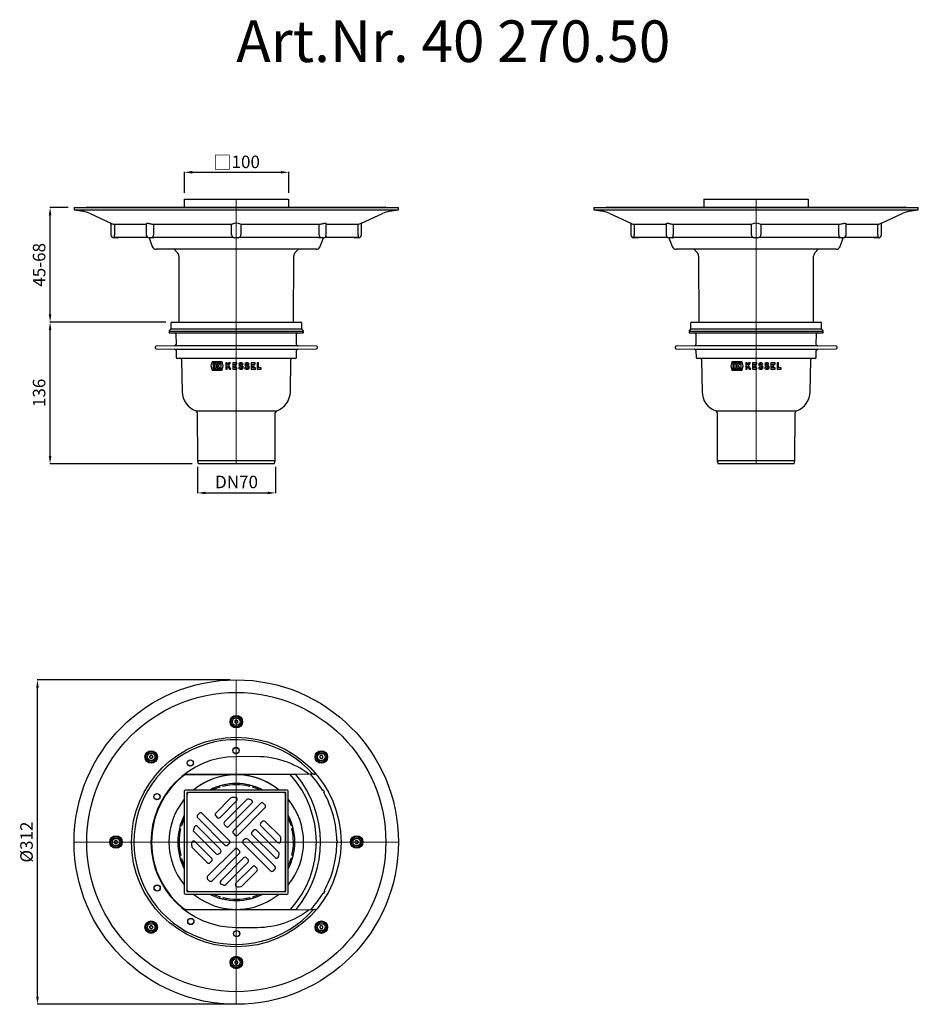
# Model space of a CAD drawing. Units: millimetres. Extents: x -208 to 656, y 276 to 1223.
import ezdxf

# ---------------------------------------------------------------- set-up
doc = ezdxf.new("R2010")
doc.units = ezdxf.units.MM
doc.header["$LTSCALE"] = 0.4
doc.linetypes.add('MITTE', pattern=[2, 1.25, -0.25, 0.25, -0.25])
doc.layers.add('Bemaßung', color=5, linetype='Continuous', lineweight=15)
doc.layers.add('KESSEL-System 100', color=7, linetype='Continuous')
doc.styles.add('R4', font='swisscb.ttf', dxfattribs={"height": 60})
doc.styles.get("Standard").update_dxf_attribs({"font": 'romans.shx', "width": 0.8})
doc.dimstyles.new('ISO-25', dxfattribs={"dimtxt": 2.5, "dimasz": 2.5, "dimexe": 1.25, "dimexo": 0.625, "dimtad": 1, "dimtxsty": 'Standard', "dimcen": 2.5, "dimadec": 0, "dimazin": 0, "dimtfac": 1, "dimtmove": 0, "dimatfit": 3, "dimfxl": 1, "dimarcsym": 0})

# ---------------------------------------------------------------- blocks, each defined once
blk = doc.blocks.new('40270.50 - ds')
at = {"layer": 'KESSEL-System 100', "color": 1, "linetype": 'MITTE', "lineweight": 9}
for p, q in [((0, 0), (0, 156)), ((-156, 0), (0, 0)), ((0, 0), (156, 0)), ((0, 0), (0, -156))]:
    blk.add_line(p, q, dxfattribs=at)
at = {"layer": 'KESSEL-System 100'}
for p, q in [((19.74, 82.12), (-0.26, 82.06)), ((71.45, 65.23), (-50.2, 64.84)), ((-12.76, 64.75), (-49.64, 64.64)), ((-5.16, 64.76), (-12.76, 64.74)), ((-12.76, 64.75), (-12.76, 64.74)), ((-2.76, 64.78), (-5.16, 64.77)), ((-5.16, 64.76), (-5.16, 64.77)), ((2.34, 64.79), (-2.76, 64.77)), ((-2.76, 64.78), (-2.76, 64.77)), ((4.74, 64.81), (2.34, 64.8)), ((2.34, 64.79), (2.34, 64.8)), ((12.34, 64.82), (4.74, 64.79)), ((4.74, 64.81), (4.74, 64.79)), ((57.03, 64.98), (12.34, 64.84)), ((12.34, 64.84), (12.34, 64.82)), ((52.16, 64.76), (52.14, 64.78)), ((75.03, 65.24), (71.45, 65.23)), ((-50, 49), (-50, -49)), ((49, 50), (-49, 50)), ((47.6, 47.6), (-47.6, 47.6)), ((-47.6, 47.6), (-47.6, -47.6)), ((45.5, 47.5), (-45.5, 47.5)), ((-15.84, 52.72), (-16.16, 53.89)), ((-13.27, 54.67), (-12.95, 53.5)), ((-10.15, 55.29), (-10.16, 54.05)), ((-10.15, 54.05), (-10.15, 55.29)), ((9.79, 55.36), (9.81, 54.11)), ((9.81, 54.11), (9.79, 55.36)), ((12.6, 53.58), (12.91, 54.76)), ((15.82, 53.99), (15.5, 52.82)), ((47.6, -47.6), (47.6, 47.6)), ((50, -49), (50, 49)), ((83.12, 49.51), (83.77, 49.88)), ((84.78, 48.15), (84.13, 47.78)), ((-47.5, 45.5), (-47.5, -45.5)), ((-5.52, 42.21), (-19.8, 27.93)), ((-15.56, 23.69), (0.33, 39.57)), ((10.03, 40.79), (-11.31, 19.45)), ((47.5, -45.5), (47.5, 45.5)), ((-7.07, 15.2), (15, 37.27)), ((23.33, 37.12), (-2.83, 10.96)), ((1.41, 6.72), (27.58, 32.88)), ((27.58, 35.71), (26.16, 37.12)), ((-35.71, 27.58), (-37.12, 26.16)), ((-37.12, 23.33), (-10.96, -2.83)), ((-6.72, 1.41), (-32.88, 27.58)), ((-19.8, 25.1), (-18.38, 23.69)), ((25.1, 19.8), (23.69, 18.38)), ((42.21, 5.52), (27.93, 19.8)), ((-55.34, 9.86), (-54.05, 9.87)), ((-54.05, 9.87), (-55.34, 9.86)), ((-53.52, 12.67), (-54.74, 12.99)), ((-53.97, 15.89), (-52.75, 15.57)), ((-40.79, 10.03), (-19.45, -11.31)), ((-15.2, -7.07), (-37.27, 15)), ((-11.31, 16.62), (-9.9, 15.2)), ((16.62, 11.31), (15.2, 9.9)), ((40.79, -10.03), (19.45, 11.31)), ((23.69, 15.56), (39.57, -0.33)), ((52.65, 15.91), (53.87, 16.24)), ((54.66, 13.34), (53.44, 13.01)), ((53.98, 10.22), (55.3, 10.21)), ((55.3, 10.21), (53.98, 10.22)), ((-23.69, -15.56), (-39.57, 0.33)), ((-2.83, 8.13), (-1.41, 6.72)), ((8.13, 2.83), (6.72, 1.41)), ((37.12, -23.33), (10.96, 2.83)), ((15.2, 7.07), (37.27, -15)), ((96.74, 1.31), (97.49, 1.31)), ((100.74, 1.75), (100.73, 1.75)), ((100.75, 1.31), (100.74, 1.31)), ((-42.21, -5.52), (-27.93, -19.8)), ((-1.41, -6.72), (-27.58, -32.88)), ((-8.13, -2.83), (-6.72, -1.41)), ((2.83, -8.13), (1.41, -6.72)), ((6.72, -1.41), (32.88, -27.58)), ((97.5, -0.69), (96.75, -0.69)), ((100.73, -1.75), (100.74, -1.75)), ((100.74, -1.31), (100.75, -1.31)), ((-55.3, -10.08), (-53.98, -10.09)), ((-53.98, -10.09), (-55.3, -10.08)), ((-54.66, -13.22), (-53.44, -12.88)), ((-52.65, -15.78), (-53.87, -16.11)), ((-25.1, -19.8), (-23.69, -18.38)), ((-23.33, -37.12), (2.83, -10.96)), ((-16.62, -11.31), (-15.2, -9.9)), ((7.07, -15.2), (-15, -37.27)), ((11.31, -16.62), (9.9, -15.2)), ((53.98, -15.76), (52.75, -15.44)), ((53.52, -12.54), (54.74, -12.86)), ((55.39, -9.73), (54.05, -9.74)), ((54.05, -9.74), (55.39, -9.73)), ((-10.03, -40.79), (11.31, -19.45)), ((15.56, -23.69), (-0.33, -39.57)), ((5.52, -42.21), (19.8, -27.93)), ((19.8, -25.1), (18.38, -23.69)), ((35.71, -27.58), (37.12, -26.16)), ((-27.58, -35.71), (-26.16, -37.12)), ((84.44, -47.23), (85.09, -47.61)), ((-49, -50), (49, -50)), ((-47.6, -47.6), (47.6, -47.6)), ((-45.5, -47.5), (45.5, -47.5)), ((-15.83, -53.91), (-15.5, -52.69)), ((-12.6, -53.45), (-12.93, -54.68)), ((-9.79, -55.4), (-9.81, -53.98)), ((-9.81, -53.98), (-9.79, -55.4)), ((10.15, -55.28), (10.16, -53.92)), ((10.15, -53.92), (10.15, -55.28)), ((13.28, -54.6), (12.95, -53.37)), ((15.84, -52.59), (16.18, -53.81)), ((84.09, -49.34), (83.44, -48.97)), ((-49.78, -65.16), (71.87, -64.77)), ((-49.22, -64.95), (-12.34, -64.84)), ((-12.34, -64.82), (-4.74, -64.79)), ((-12.34, -64.84), (-12.34, -64.82)), ((-4.74, -64.79), (-4.74, -64.81)), ((-4.74, -64.81), (-2.34, -64.8)), ((-2.34, -64.79), (2.76, -64.77)), ((-2.34, -64.8), (-2.34, -64.79)), ((2.76, -64.78), (5.16, -64.77)), ((2.76, -64.77), (2.76, -64.78)), ((5.16, -64.76), (12.76, -64.74)), ((5.16, -64.77), (5.16, -64.76)), ((12.76, -64.75), (57.44, -64.61)), ((12.76, -64.75), (12.76, -64.74)), ((52.56, -64.44), (52.57, -64.42)), ((71.87, -64.77), (75.45, -64.76)), ((0.26, -82.06), (20.26, -81.99))]:
    blk.add_line(p, q, dxfattribs=at)
at = {"layer": 'KESSEL-System 100', "flags": 128}
for points in [[(-13.21, 54.47), (-13.21, 54.46), (-13.21, 54.46), (-13.21, 54.46)], [(-54.48, 12.92), (-54.48, 12.92), (-54.49, 12.92)], [(54.4, 13.27), (54.4, 13.27), (54.4, 13.27), (54.4, 13.27)], [(54.48, -12.79), (54.48, -12.8), (54.49, -12.8)], [(-12.86, -54.42), (-12.86, -54.42), (-12.86, -54.42)], [(13.21, -54.34), (13.21, -54.34), (13.21, -54.33), (13.21, -54.33)]]:
    blk.add_lwpolyline(points, dxfattribs=at)
at = {"layer": 'KESSEL-System 100'}
for centre, radius in [((0, 0), 156), ((0, 0), 143.85), ((0, 115.75), 6), ((0, 115.75), 5.5), ((0, 115.75), 5), ((0, 115.75), 3.66), ((0, 0), 100.76), ((-81.85, 81.85), 6), ((-81.85, 81.85), 5.5), ((-81.85, 81.85), 5), ((-81.85, 81.85), 3.66), ((-0.28, 88), 3), ((-0.28, 88), 2.91), ((81.85, 81.85), 6), ((81.85, 81.85), 5.5), ((81.85, 81.85), 5), ((81.85, 81.85), 3.66), ((-44.25, 76.07), 3), ((-44.25, 76.07), 2.91), ((-76.35, 43.75), 3), ((-76.35, 43.75), 2.91), ((-115.75, 0), 6), ((-115.75, 0), 5.5), ((-115.75, 0), 5), ((-115.75, 0), 3.66), ((115.75, 0), 6), ((115.75, 0), 5.5), ((115.75, 0), 5), ((115.75, 0), 3.66), ((-76.07, -44.25), 3), ((-76.07, -44.25), 2.91), ((-43.75, -76.35), 3), ((-43.75, -76.35), 2.91), ((-81.85, -81.85), 6), ((-81.85, -81.85), 5.5), ((-81.85, -81.85), 5), ((-81.85, -81.85), 3.66), ((0.28, -88), 3), ((0.28, -88), 2.91), ((81.85, -81.85), 6), ((81.85, -81.85), 5.5), ((81.85, -81.85), 5), ((81.85, -81.85), 3.66), ((0, -115.75), 6), ((0, -115.75), 5.5), ((0, -115.75), 5), ((0, -115.75), 3.66)]:
    blk.add_circle(centre, radius, dxfattribs=at)
for centre, radius, start, end in [((22.9, 115.75), 24.45, 178.3773, 181.6227), ((-0.1, 94.45), 22.04, 92.25257, 93.74644), ((-0.1, 137.05), 22.04, 266.25356, 267.74743), ((-0.98, 116.73), 0.258, 272.61544, 357.38514), ((-0.98, 114.77), 0.258, 2.61677, 87.38264), ((21.33, 115.85), 22.07, 176.25456, 177.74595), ((21.33, 115.65), 22.07, 182.25405, 183.74544), ((0, 92.84), 24.46, 88.37776, 91.62224), ((0, 138.66), 24.46, 268.37776, 271.62224), ((-21.33, 115.85), 22.07, 2.25405, 3.74544), ((-21.33, 115.65), 22.07, 356.25456, 357.74595), ((0.98, 116.73), 0.258, 182.61677, 267.38264), ((0.98, 114.77), 0.258, 92.61544, 177.38514), ((0.1, 94.45), 22.04, 86.25356, 87.74743), ((0.1, 137.05), 22.04, 272.25257, 273.74644), ((-22.9, 115.75), 24.45, 358.3773, 1.6227), ((0, 0), 98.45, 41.52242, 318.84646), ((-58.94, 81.85), 24.46, 178.37776, 181.62224), ((-81.95, 60.51), 22.07, 92.25405, 93.74544), ((-81.95, 103.18), 22.07, 266.25456, 267.74595), ((-82.83, 82.83), 0.258, 272.61677, 357.38264), ((-82.83, 80.87), 0.258, 2.61544, 87.38514), ((-60.55, 81.95), 22.04, 176.25356, 177.74743), ((-60.55, 81.75), 22.04, 182.25257, 183.74644), ((-81.85, 58.95), 24.45, 88.3773, 91.6227), ((-81.85, 104.75), 24.45, 268.3773, 271.6227), ((0, 0), 82.06, 90.18444, 270.18444), ((-103.14, 81.95), 22.04, 2.25257, 3.74644), ((-103.14, 81.75), 22.04, 356.25356, 357.74743), ((-80.87, 82.83), 0.258, 182.61544, 267.38514), ((-80.87, 80.87), 0.258, 92.61677, 177.38264), ((-81.75, 60.51), 22.07, 86.25456, 87.74595), ((-81.75, 103.18), 22.07, 272.25405, 273.74544), ((-104.75, 81.85), 24.46, 358.37776, 1.62224), ((20, 0.06), 82.06, 52.63486, 90.18444), ((104.75, 81.85), 24.46, 178.37776, 181.62224), ((81.75, 60.51), 22.07, 92.25405, 93.74544), ((81.75, 103.18), 22.07, 266.25456, 267.74595), ((80.87, 82.83), 0.258, 272.61486, 357.38456), ((80.87, 80.87), 0.258, 2.61736, 87.38323), ((103.14, 81.95), 22.04, 176.25356, 177.74743), ((103.14, 81.75), 22.04, 182.25257, 183.74644), ((81.85, 58.95), 24.45, 88.3773, 91.6227), ((81.85, 104.75), 24.45, 268.3773, 271.6227), ((60.55, 81.95), 22.04, 2.25257, 3.74644), ((60.55, 81.75), 22.04, 356.25356, 357.74743), ((82.83, 82.83), 0.258, 182.61736, 267.38323), ((82.83, 80.87), 0.258, 92.61486, 177.38456), ((81.95, 60.51), 22.07, 86.25456, 87.74595), ((81.95, 103.18), 22.07, 272.25405, 273.74544), ((58.94, 81.85), 24.46, 358.37776, 1.62224), ((0, 0), 81.5, 127.52154, 232.84734), ((0, 0), 64.75, 97.23258, 129.45251), ((0, 0), 64.73, 50.57531, 129.43357), ((0, 0), 64.75, 83.1363, 97.23258), ((0, 0), 64.75, 50.55637, 83.1363), ((51.76, 64.44), 0.509, 41.9293, 89.70979), ((-20, -0.06), 97, 318.43195, 41.93693), ((57.03, 64.48), 0.5, 39.96085, 90.18451), ((-20, -0.06), 101, 320.40863, 39.96025), ((0, 0), 96.75, 30.77666, 42.39326), ((75.12, 66.93), 1.69, 267.22092, 315.86473), ((-49, 49), 1, 90.00444, 180.00444), ((-45.5, 45.5), 2, 90, 180), ((0, 0), 56.26, 62.71773, 117.32778), ((0, 0.06), 54.98, 106.74773, 114.76549), ((0, 0.06), 54.98, 76.74773, 103.62115), ((10.95, 55.05), 1.97, 345.15152, 345.24597), ((0, 0.06), 54.98, 65.2626, 73.62115), ((45.5, 45.5), 2, 0, 90), ((49, 49), 1, 0.00444, 90.00444), ((0, 0), 97.5, 29.59678, 30.7721), ((0, 0), 96.75, 0.77666, 29.59223), ((0, 0), 64.75, 140.55637, 219.45251), ((-4.11, 40.79), 2, 95.74978, 135), ((0, 0), 43, 91.5196, 95.74978), ((-1.09, 40.99), 2, 315, 91.5196), ((11.44, 39.37), 2, 73.79697, 135), ((0, 0), 43, 70.65345, 73.79697), ((13.58, 38.68), 2, 315, 70.65345), ((0, 0), 64.75, 320.55637, 39.45251), ((24.75, 35.71), 2, 45, 135), ((26.16, 34.29), 2, 315, 45), ((0, 0), 56.26, 152.71773, 207.29115), ((0, 0.06), 54.98, 155.42288, 163.62115), ((-35.71, 24.75), 2, 135, 225), ((-34.29, 26.16), 2, 45, 135), ((-18.38, 26.52), 2, 135, 225), ((-16.97, 25.1), 2, 225, 315), ((-9.9, 18.03), 2, 135, 225), ((26.52, 18.38), 2, 45, 135), ((0, 0), 56.26, 332.71773, 27.29115), ((0, 0.06), 54.98, 16.74773, 24.58499), ((0, 0.06), 54.98, 166.74773, 193.62115), ((-39.37, 11.44), 2, 163.79697, 225), ((0, 0), 43, 160.65345, 163.79697), ((-38.68, 13.58), 2, 45, 160.65345), ((-8.49, 16.62), 2, 225, 315), ((-1.41, 9.55), 2, 135, 225), ((16.62, 8.49), 2, 135, 225), ((18.03, 9.9), 2, 45, 135), ((25.1, 16.97), 2, 135, 225), ((0, 0.06), 54.98, 346.74773, 13.62115), ((-92.84, 0), 24.46, 178.37776, 181.62224), ((-115.85, -21.33), 22.07, 92.25405, 93.74544), ((-116.73, 0.98), 0.258, 272.61486, 357.38456), ((-94.45, 0.1), 22.04, 176.25356, 177.74743), ((-115.75, -22.9), 24.45, 88.3773, 91.6227), ((-137.05, 0.1), 22.04, 2.25257, 3.74644), ((-114.77, 0.98), 0.258, 182.61736, 267.38323), ((-115.65, -21.33), 22.07, 86.25456, 87.74595), ((-138.66, 0), 24.46, 358.37776, 1.62224), ((-40.99, -1.09), 2, 45, 181.5196), ((-8.13, 0), 2, 315, 45), ((0, 8.13), 2, 225, 315), ((8.13, 0), 2, 135, 225), ((9.55, 1.41), 2, 45, 135), ((40.99, 1.09), 2, 225, 1.5196), ((40.79, 4.11), 2, 5.74978, 45), ((0, 0), 43, 1.5196, 5.74978), ((0, 0), 97.5, 359.59678, 0.7721), ((138.66, 0), 24.46, 178.37776, 181.62224), ((115.65, -21.33), 22.07, 92.25405, 93.74544), ((114.77, 0.98), 0.258, 272.61677, 357.38264), ((137.05, 0.1), 22.04, 176.25356, 177.74743), ((115.75, -22.9), 24.45, 88.3773, 91.6227), ((94.45, 0.1), 22.04, 2.25257, 3.74644), ((116.73, 0.98), 0.258, 182.61544, 267.38514), ((115.85, -21.33), 22.07, 86.25456, 87.74595), ((92.84, 0), 24.46, 358.37776, 1.62224), ((-115.85, 21.33), 22.07, 266.25456, 267.74595), ((-116.73, -0.98), 0.258, 2.61736, 87.38323), ((-94.45, -0.1), 22.04, 182.25257, 183.74644), ((-115.75, 22.9), 24.45, 268.3773, 271.6227), ((-137.05, -0.1), 22.04, 356.25356, 357.74743), ((-114.77, -0.98), 0.258, 92.61486, 177.38456), ((-115.65, 21.33), 22.07, 272.25405, 273.74544), ((0, 0), 43, 181.5196, 185.74978), ((-40.79, -4.11), 2, 185.74978, 225), ((-16.62, -8.49), 2, 315, 45), ((-9.55, -1.41), 2, 225, 315), ((0, -8.13), 2, 45, 135), ((1.41, -9.55), 2, 315, 45), ((0, 0), 96.75, 330.77666, 359.59223), ((115.65, 21.33), 22.07, 266.25456, 267.74595), ((114.77, -0.98), 0.258, 2.61544, 87.38514), ((137.05, -0.1), 22.04, 182.25257, 183.74644), ((115.75, 22.9), 24.45, 268.3773, 271.6227), ((94.45, -0.1), 22.04, 356.25356, 357.74743), ((116.73, -0.98), 0.258, 92.61677, 177.38264), ((115.85, 21.33), 22.07, 272.25405, 273.74544), ((0, 0.06), 56.25, 193.65637, 196.71251), ((-54.66, -12.17), 1.01, 285.09233, 285.27663), ((0, 0.06), 54.98, 196.74773, 204.586), ((-25.1, -16.97), 2, 315, 45), ((-18.03, -9.9), 2, 225, 315), ((8.49, -16.62), 2, 45, 135), ((9.9, -18.03), 2, 315, 45), ((38.68, -13.58), 2, 225, 340.65345), ((0, 0), 43, 340.65345, 343.79697), ((39.37, -11.44), 2, 343.79697, 45), ((0, 0.06), 54.98, 335.42389, 343.62115), ((0, 0.06), 56.25, 343.65637, 346.71251), ((-26.52, -18.38), 2, 225, 315), ((16.97, -25.1), 2, 45, 135), ((18.38, -26.52), 2, 315, 45), ((34.29, -26.16), 2, 225, 315), ((35.71, -24.75), 2, 315, 45), ((-26.16, -34.29), 2, 135, 225), ((-24.75, -35.71), 2, 225, 315), ((-13.58, -38.68), 2, 135, 250.65345), ((-45.5, -45.5), 2, 180, 270), ((0, 0), 43, 250.65345, 253.79697), ((-11.44, -39.37), 2, 253.79697, 315), ((1.09, -40.99), 2, 135, 271.5196), ((0, 0), 43, 271.5196, 275.74978), ((4.11, -40.79), 2, 275.74978, 315), ((45.5, -45.5), 2, 270, 0), ((-49, -49), 1, 180.00444, 270.00444), ((0, 0), 64.75, 230.55637, 263.1363), ((0, 0), 56.26, 242.71773, 270.18444), ((0, 0.06), 54.98, 245.58517, 253.62115), ((0, 0.06), 56.25, 253.65637, 256.71251), ((0, 0.06), 54.98, 256.74773, 283.62115), ((0, 0), 56.26, 270.18444, 297.29115), ((0, 0), 64.75, 277.23258, 309.45251), ((0, 0.06), 56.25, 283.65637, 286.71251), ((0, 0.06), 54.98, 286.74773, 294.42371), ((49, -49), 1, 270.00444, 0.00444), ((0, 0), 96.75, 317.97562, 329.59223), ((0, 0), 97.5, 329.59678, 330.7721), ((0, 0), 64.75, 263.1363, 277.23258), ((20, 0.06), 82.06, 270.18444, 307.73402), ((52.18, -64.1), 0.511, 270.73251, 318.36834), ((57.44, -64.11), 0.5, 270.18523, 320.40698), ((75.57, -66.42), 1.67, 45.26589, 93.96828), ((-58.94, -81.85), 24.46, 178.37776, 181.62224), ((-81.95, -103.18), 22.07, 92.25405, 93.74544), ((-81.95, -60.51), 22.07, 266.25456, 267.74595), ((-82.83, -80.87), 0.258, 272.61486, 357.38456), ((-82.83, -82.83), 0.258, 2.61736, 87.38323), ((-60.55, -81.75), 22.04, 176.25356, 177.74743), ((-60.55, -81.95), 22.04, 182.25257, 183.74644), ((-81.85, -104.75), 24.45, 88.3773, 91.6227), ((-81.85, -58.95), 24.45, 268.3773, 271.6227), ((-103.14, -81.75), 22.04, 2.25257, 3.74644), ((-103.14, -81.95), 22.04, 356.25356, 357.74743), ((-80.87, -80.87), 0.258, 182.61736, 267.38323), ((-80.87, -82.83), 0.258, 92.61486, 177.38456), ((-81.75, -103.18), 22.07, 86.25456, 87.74595), ((-81.75, -60.51), 22.07, 272.25405, 273.74544), ((-104.75, -81.85), 24.46, 358.37776, 1.62224), ((104.75, -81.85), 24.46, 178.37776, 181.62224), ((81.75, -103.18), 22.07, 92.25405, 93.74544), ((81.75, -60.51), 22.07, 266.25456, 267.74595), ((80.87, -80.87), 0.258, 272.61677, 357.38264), ((80.87, -82.83), 0.258, 2.61544, 87.38514), ((103.14, -81.75), 22.04, 176.25356, 177.74743), ((103.14, -81.95), 22.04, 182.25257, 183.74644), ((81.85, -104.75), 24.45, 88.3773, 91.6227), ((81.85, -58.95), 24.45, 268.3773, 271.6227), ((60.55, -81.75), 22.04, 2.25257, 3.74644), ((60.55, -81.95), 22.04, 356.25356, 357.74743), ((82.83, -80.87), 0.258, 182.61544, 267.38514), ((82.83, -82.83), 0.258, 92.61677, 177.38264), ((81.95, -103.18), 22.07, 86.25456, 87.74595), ((81.95, -60.51), 22.07, 272.25405, 273.74544), ((58.94, -81.85), 24.46, 358.37776, 1.62224), ((22.9, -115.75), 24.45, 178.3773, 181.6227), ((-0.1, -137.05), 22.04, 92.25257, 93.74644), ((-0.1, -94.45), 22.04, 266.25356, 267.74743), ((-0.98, -114.77), 0.258, 272.61736, 357.38323), ((-0.98, -116.73), 0.258, 2.61486, 87.38456), ((21.33, -115.65), 22.07, 176.25456, 177.74595), ((21.33, -115.85), 22.07, 182.25405, 183.74544), ((0, -138.66), 24.46, 88.37776, 91.62224), ((0, -92.84), 24.46, 268.37776, 271.62224), ((-21.33, -115.65), 22.07, 2.25405, 3.74544), ((-21.33, -115.85), 22.07, 356.25456, 357.74595), ((0.98, -114.77), 0.258, 182.61486, 267.38456), ((0.98, -116.73), 0.258, 92.61736, 177.38323), ((0.1, -137.05), 22.04, 86.25356, 87.74743), ((0.1, -94.45), 22.04, 272.25257, 273.74644), ((-22.9, -115.75), 24.45, 358.3773, 1.6227)]:
    blk.add_arc(centre, radius, start, end, dxfattribs=at)
blk = doc.blocks.new('40270 - va')
at = {"layer": 'KESSEL-System 100'}
for p, q in [((-62.02, 0), (62.02, 0)), ((-64.52, -8.91), (-64.52, -10.5)), ((-64.52, -8.91), (0, -8.91)), ((-63.31, -7.29), (-64.23, -8.21)), ((-63.02, -1), (-63.02, -6.59)), ((-63.02, -6.59), (0, -6.59)), ((0, -6.59), (63.02, -6.59)), ((0, -8.91), (64.52, -8.91)), ((63.02, -6.59), (63.02, -1)), ((64.23, -8.21), (63.31, -7.29)), ((64.52, -10.5), (64.52, -8.91)), ((-64.52, -10.5), (0, -10.5)), ((-57.99, -11.49), (-57.9, -21.5)), ((0, -10.5), (64.52, -10.5)), ((57.9, -21.5), (57.99, -11.49)), ((-78, -24.17), (-78, -24.83)), ((-59.39, -23.01), (-77.01, -23.17)), ((-77.01, -25.83), (-59.34, -25.99)), ((0, -23.01), (-59.39, -23.01)), ((-59.34, -25.99), (59.34, -25.99)), ((-57.85, -27.47), (-57.79, -34.01)), ((59.39, -23.01), (0, -23.01)), ((57.79, -34.01), (57.85, -27.47)), ((59.34, -25.99), (77.01, -25.83)), ((77.01, -23.17), (59.39, -23.01)), ((78, -24.83), (78, -24.17)), ((0, -35), (-56.79, -35)), ((-52.54, -35.98), (-52, -67.05)), ((56.79, -35), (0, -35)), ((52, -67.05), (52.54, -35.98)), ((-23.34, -38.36), (-24.32, -42.26)), ((-24.32, -42.26), (-23.34, -46.16)), ((-13.53, -38.36), (-23.34, -38.36)), ((-23.34, -46.16), (-13.53, -46.16)), ((-14.54, -39.26), (-22.34, -39.26)), ((-22.34, -39.26), (-22.34, -45.26)), ((-22.34, -45.26), (-14.54, -45.26)), ((-21.38, -40.22), (-21.38, -44.3)), ((-19.28, -40.22), (-21.38, -40.22)), ((-21.38, -44.3), (-19.28, -44.3)), ((-19.28, -44.3), (-19.28, -40.22)), ((-18.44, -40.22), (-18.44, -44.3)), ((-15.38, -40.22), (-18.44, -40.22)), ((-18.44, -44.3), (-15.38, -44.3)), ((-17.42, -42.26), (-15.38, -40.22)), ((-15.38, -44.3), (-17.42, -42.26)), ((-14.54, -45.26), (-14.54, -39.26)), ((-12.56, -42.26), (-13.53, -38.36)), ((-13.53, -46.16), (-12.56, -42.26)), ((-10.01, -39.26), (-10.01, -45.26)), ((-8.75, -39.26), (-10.01, -39.26)), ((-10.01, -45.26), (-8.75, -45.26)), ((-8.75, -41.35), (-8.75, -39.26)), ((-8.75, -43.26), (-8.14, -42.51)), ((-8.75, -45.26), (-8.75, -43.26)), ((-5.51, -39.26), (-7.05, -39.26)), ((-6.61, -45.26), (-5.21, -45.26)), ((-3.41, -39.26), (-3.41, -45.26)), ((0.55, -39.26), (-3.41, -39.26)), ((-3.41, -45.26), (0.67, -45.26)), ((-2.15, -40.52), (0.55, -40.52)), ((-2.15, -41.51), (-2.15, -40.52)), ((-0.65, -41.51), (-2.15, -41.51)), ((-2.15, -42.77), (-0.65, -42.77)), ((-2.15, -44), (-2.15, -42.77)), ((0.67, -44), (-2.15, -44)), ((-0.65, -42.77), (-0.65, -41.51)), ((0.55, -40.52), (0.55, -39.26)), ((0.67, -45.26), (0.67, -44)), ((3.1, -43.46), (2.21, -44.35)), ((5.63, -40.93), (6.52, -40.04)), ((8.95, -43.46), (8.06, -44.35)), ((11.48, -40.93), (12.37, -40.04)), ((14.29, -39.26), (14.29, -45.26)), ((18.25, -39.26), (14.29, -39.26)), ((14.29, -45.26), (18.37, -45.26)), ((15.55, -40.52), (18.25, -40.52)), ((15.55, -41.51), (15.55, -40.52)), ((17.05, -41.51), (15.55, -41.51)), ((15.55, -42.77), (17.05, -42.77)), ((15.55, -44), (15.55, -42.77)), ((18.37, -44), (15.55, -44)), ((17.05, -42.77), (17.05, -41.51)), ((18.25, -40.52), (18.25, -39.26)), ((18.37, -45.26), (18.37, -44)), ((21.4, -39.26), (20.14, -39.26)), ((20.14, -39.26), (20.14, -45.26)), ((20.14, -45.26), (24.08, -45.26)), ((21.4, -44), (21.4, -39.26)), ((24.08, -44), (21.4, -44)), ((24.08, -45.26), (24.08, -44)), ((-38.85, -85.49), (0, -85.49)), ((-37.54, -87.36), (-37.38, -133.07)), ((0, -85.49), (38.85, -85.49)), ((37.38, -133.07), (37.54, -87.36)), ((-37.38, -133.07), (0, -133.07)), ((-37.34, -133.33), (-36.56, -136.2)), ((0, -136.2), (-36.56, -136.2)), ((0, -133.07), (37.38, -133.07)), ((36.56, -136.2), (0, -136.2)), ((36.56, -136.2), (37.34, -133.33))]:
    blk.add_line(p, q, dxfattribs=at)
at = {"layer": 'KESSEL-System 100', "color": 1, "linetype": 'MITTE', "lineweight": 9}
blk.add_line((0, 0), (0, -136.2), dxfattribs=at)
at = {"layer": 'KESSEL-System 100', "flags": 128}
for points in [[(-7.05, -39.26), (-7.9, -40.31), (-8.75, -41.35)], [(-8.14, -42.51), (-7.37, -43.88), (-6.61, -45.26)], [(-7.3, -41.48), (-6.4, -40.37), (-5.51, -39.26)], [(-5.21, -45.26), (-6.25, -43.37), (-7.3, -41.48)], [(5.24, -43.07), (4.49, -42.73), (3.69, -42.47)], [(5.83, -41.96), (4.95, -41.55), (4, -41.25)], [(11.09, -43.07), (10.34, -42.73), (9.54, -42.47)], [(11.68, -41.96), (10.8, -41.55), (9.85, -41.25)]]:
    blk.add_lwpolyline(points, dxfattribs=at)
at = {"layer": 'KESSEL-System 100'}
for centre, radius, start, end in [((-62.02, -1), 1, 90, 180), ((62.02, -1), 1, 0, 90), ((-63.52, -8.91), 1, 135, 180), ((-64.02, -6.59), 1, 315, 0), ((64.02, -6.59), 1, 180, 225), ((63.52, -8.91), 1, 0, 45), ((-58.99, -11.5), 1, 0.5, 90), ((58.99, -11.5), 1, 90, 179.5), ((-77, -24.17), 1, 90.5, 180), ((-77, -24.83), 1, 180, 269.5), ((-59.4, -21.51), 1.5, 270.5, 0.5), ((-59.35, -27.49), 1.5, 0.5, 89.5), ((59.35, -27.49), 1.5, 90.5, 179.5), ((59.4, -21.51), 1.5, 179.5, 269.5), ((77, -24.17), 1, 0, 89.5), ((77, -24.83), 1, 270.5, 0), ((-56.79, -34), 1, 180.5, 270), ((-53.54, -36), 1, 1, 90), ((53.54, -36), 1, 90, 179), ((56.79, -34), 1, 270, 359.5), ((4.72, -41.68), 3.66, 226.83882, 278.52668), ((4.09, -40.87), 1.65, 101.95487, 255.78186), ((4.72, -41.68), 2.4, 227.80464, 278.52673), ((4.09, -40.87), 0.39, 101.95488, 255.78185), ((4.39, -42.29), 3.1, 46.56938, 101.95485), ((4.39, -42.29), 1.84, 47.6457, 101.95488), ((4.99, -43.54), 0.525, 278.52689, 61.92749), ((4.99, -43.54), 1.79, 278.52688, 61.92749), ((10.57, -41.68), 3.66, 226.83868, 278.52682), ((9.94, -40.87), 1.65, 101.95489, 255.78183), ((10.57, -41.68), 2.4, 227.80462, 278.52675), ((9.94, -40.87), 0.39, 101.95488, 255.78185), ((10.24, -42.29), 3.1, 46.56939, 101.95484), ((10.24, -42.29), 1.84, 47.64567, 101.95491), ((10.84, -43.54), 0.525, 278.52705, 61.92743), ((10.84, -43.54), 1.79, 278.52689, 61.92747), ((-32, -66.7), 20, 181, 249.96579), ((32, -66.7), 20, 290.03421, 359), ((-39.54, -87.37), 2, 0.2, 69.96579), ((39.54, -87.37), 2, 110.03421, 179.8), ((-36.38, -133.06), 1, 180.2, 195.2), ((36.38, -133.06), 1, 344.8, 359.8)]:
    blk.add_arc(centre, radius, start, end, dxfattribs=at)
blk = doc.blocks.new('40270.50 - va')
at = {"layer": 'KESSEL-System 100'}
for p, q in [((-47.5, -0.1), (-47.5, 0)), ((-47.5, 0), (-45.5, 0)), ((-45.5, 0), (45.5, 0)), ((45.5, 0), (47.5, 0)), ((47.5, 0), (47.5, -0.1)), ((-156, -8.19), (-156, -10.19)), ((-156, -8.19), (0, -8.19)), ((-143.35, -7.72), (143.35, -7.72)), ((-50.16, -0.1), (-50.16, -7.72)), ((-50.16, -0.1), (-49.84, -0.1)), ((-49.84, -0.1), (-48.84, -0.1)), ((-48.84, -0.1), (49.16, -0.1)), ((0, -8.19), (156, -8.19)), ((49.16, -0.1), (50.16, -0.1)), ((50.07, -7.39), (50.07, -7.72)), ((50.16, -0.1), (50.16, -7.1)), ((156, -10.19), (156, -8.19)), ((-156, -10.19), (-147.34, -11.72)), ((-156, -10.19), (0, -10.19)), ((-140.62, -13.84), (-120.5, -23.22)), ((0, -10.19), (156, -10.19)), ((120.5, -23.22), (140.62, -13.84)), ((147.34, -11.72), (156, -10.19)), ((-120.5, -23.22), (-120.5, -34.19)), ((-118.35, -24.19), (-86.6, -24.19)), ((-117.16, -24.19), (-117.16, -34.19)), ((-86.6, -23.85), (-86.6, -34.19)), ((-80.87, -24.19), (-3.98, -24.19)), ((-79.64, -24.19), (-79.64, -34.19)), ((-4.54, -34.19), (-4.54, -24.19)), ((3.98, -24.19), (80.87, -24.19)), ((4.54, -24.19), (4.54, -34.19)), ((79.64, -34.19), (79.64, -24.19)), ((86.6, -34.19), (86.6, -23.84)), ((86.6, -24.19), (118.35, -24.19)), ((117.16, -34.19), (117.16, -24.19)), ((120.5, -34.19), (120.5, -23.22)), ((-115.75, -37.19), (-117.5, -37.19)), ((-117.21, -36.69), (-85.26, -36.69)), ((-114, -37.19), (-115.75, -37.19)), ((-83.82, -37.18), (-80.77, -45.56)), ((-81.85, -37.19), (-83.6, -37.19)), ((-80.1, -37.19), (-81.85, -37.19)), ((-80.7, -36.69), (-3.08, -36.69)), ((0, -37.19), (-1.75, -37.19)), ((1.75, -37.19), (0, -37.19)), ((3.08, -36.69), (80.7, -36.69)), ((81.85, -37.19), (80.1, -37.19)), ((80.77, -45.56), (83.82, -37.18)), ((83.6, -37.19), (81.85, -37.19)), ((85.26, -36.69), (117.21, -36.69)), ((115.75, -37.19), (114, -37.19)), ((117.5, -37.19), (115.75, -37.19)), ((0, -48.19), (-77.01, -48.19)), ((-59.45, -48.48), (-56.76, -51.17)), ((-55.3, -54.7), (-55.15, -118.19)), ((77.01, -48.19), (0, -48.19)), ((55.16, -118.19), (55.3, -54.7)), ((56.76, -51.17), (59.45, -48.48))]:
    blk.add_line(p, q, dxfattribs=at)
at = {"layer": 'KESSEL-System 100', "color": 1, "linetype": 'MITTE', "lineweight": 9}
blk.add_line((0, -118.19), (0, 0), dxfattribs=at)
at = {"layer": 'KESSEL-System 100', "flags": 128}
for points in [[(-120.5, -23.22), (-120.5, -23.22), (-120.43, -23.25), (-120.25, -23.33), (-119.98, -23.45), (-119.6, -23.62), (-119.12, -23.84), (-118.56, -24.09), (-118.35, -24.19)], [(-86.58, -23.85), (-86.56, -23.67), (-86.39, -23.47), (-86.08, -23.32), (-85.67, -23.24), (-85.16, -23.22), (-84.59, -23.25), (-83.97, -23.33), (-83.29, -23.46), (-82.6, -23.62), (-81.86, -23.84), (-81.12, -24.09), (-80.87, -24.19)], [(80.87, -24.19), (81.65, -23.91), (82.45, -23.67), (83.24, -23.47), (84, -23.32), (84.66, -23.24), (85.25, -23.22), (85.72, -23.25), (86.1, -23.33), (86.37, -23.46), (86.54, -23.62), (86.6, -23.84), (86.6, -23.84)]]:
    blk.add_lwpolyline(points, dxfattribs=at)
at = {"layer": 'KESSEL-System 100'}
for centre, radius, start, end in [((-143.35, -8.22), 0.5, 90, 176.56019), ((143.35, -8.22), 0.5, 3.43981, 90), ((-152.03, -38.31), 27, 65, 80), ((152.03, -38.31), 27, 100, 115), ((0, -31.37), 8.21, 61.03429, 118.96571), ((267.2, -350.76), 358.89, 114.1274, 114.50349), ((-117.5, -34.19), 3, 180, 270), ((-174.1, -34.36), 56.94, 357.65837, 0.17467), ((-114, -34.19), 3, 270, 303.55731), ((-83.6, -34.19), 3, 180, 270), ((-82.78, -34.33), 3.14, 311.33801, 2.61401), ((-80.1, -34.19), 3, 270, 303.55731), ((-1.63, -34.17), 2.91, 180.39431, 240.01164), ((-1.75, -34.19), 3, 236.44269, 270), ((1.75, -34.19), 3, 270, 303.55731), ((1.61, -34.16), 2.92, 300.14823, 359.44582), ((80.1, -34.19), 3, 236.44269, 270), ((82.85, -34.3), 3.21, 178.02118, 228.02679), ((83.6, -34.19), 3, 270, 0), ((114, -34.19), 3, 236.44269, 270), ((176.62, -34.32), 59.46, 179.87865, 182.28831), ((117.5, -34.19), 3, 270, 0), ((-77.01, -44.19), 4, 200, 270), ((77.01, -44.19), 4, 270, 340), ((-60.16, -49.19), 1, 45, 90), ((-60.3, -54.71), 5, 0.1246, 45), ((60.3, -54.71), 5, 135, 179.8754), ((60.16, -49.19), 1, 90, 135)]:
    blk.add_arc(centre, radius, start, end, dxfattribs=at)
blk.add_ellipse((49.16, -7.1), major_axis=(0.708, -0.708), ratio=0.996786, start_param=0.118265, end_param=0.787008, dxfattribs=at)
blk.add_blockref('40270 - va', (0, -118.19), dxfattribs=at)
blk = doc.blocks.new('40270.50 - sa')
at = {"layer": 'KESSEL-System 100'}
for p, q in [((-47.5, -0.1), (-47.5, 0)), ((-47.5, 0), (-45.5, 0)), ((-45.5, 0), (45.5, 0)), ((45.5, 0), (47.5, 0)), ((47.5, 0), (47.5, -0.1)), ((-156, -8.19), (-156, -10.19)), ((-156, -8.19), (0, -8.19)), ((-143.35, -7.72), (143.35, -7.72)), ((-50.16, -0.1), (-50.16, -7.72)), ((-50.16, -0.1), (-49.84, -0.1)), ((-49.84, -0.1), (-48.84, -0.1)), ((-48.84, -0.1), (49.16, -0.1)), ((0, -8.19), (156, -8.19)), ((49.16, -0.1), (50.16, -0.1)), ((50.07, -7.39), (50.07, -7.72)), ((50.16, -0.1), (50.16, -7.1)), ((156, -10.19), (156, -8.19)), ((-156, -10.19), (-147.34, -11.72)), ((-156, -10.19), (0, -10.19)), ((-140.62, -13.84), (-120.5, -23.22)), ((0, -10.19), (156, -10.19)), ((120.5, -23.22), (140.62, -13.84)), ((147.34, -11.72), (156, -10.19)), ((-120.5, -23.22), (-120.5, -34.19)), ((-118.35, -24.19), (-86.6, -24.19)), ((-117.16, -24.19), (-117.16, -34.19)), ((-86.6, -23.85), (-86.6, -34.19)), ((-80.87, -24.19), (-3.98, -24.19)), ((-79.64, -24.19), (-79.64, -34.19)), ((-4.54, -34.19), (-4.54, -24.19)), ((3.98, -24.19), (80.87, -24.19)), ((4.54, -24.19), (4.54, -34.19)), ((79.64, -34.19), (79.64, -24.19)), ((86.6, -34.19), (86.6, -23.84)), ((86.6, -24.19), (118.35, -24.19)), ((117.16, -34.19), (117.16, -24.19)), ((120.5, -34.19), (120.5, -23.22)), ((-115.75, -37.19), (-117.5, -37.19)), ((-117.21, -36.69), (-85.26, -36.69)), ((-114, -37.19), (-115.75, -37.19)), ((-83.82, -37.18), (-80.77, -45.56)), ((-81.85, -37.19), (-83.6, -37.19)), ((-80.1, -37.19), (-81.85, -37.19)), ((-80.7, -36.69), (-3.08, -36.69)), ((0, -37.19), (-1.75, -37.19)), ((1.75, -37.19), (0, -37.19)), ((3.08, -36.69), (80.7, -36.69)), ((81.85, -37.19), (80.1, -37.19)), ((80.77, -45.56), (83.82, -37.18)), ((83.6, -37.19), (81.85, -37.19)), ((85.26, -36.69), (117.21, -36.69)), ((115.75, -37.19), (114, -37.19)), ((117.5, -37.19), (115.75, -37.19)), ((0, -48.19), (-77.01, -48.19)), ((-59.45, -48.48), (-56.76, -51.17)), ((-55.3, -54.7), (-55.15, -118.19)), ((77.01, -48.19), (0, -48.19)), ((55.16, -118.19), (55.3, -54.7)), ((56.76, -51.17), (59.45, -48.48))]:
    blk.add_line(p, q, dxfattribs=at)
at = {"layer": 'KESSEL-System 100', "color": 1, "linetype": 'MITTE', "lineweight": 9}
blk.add_line((0, -118.19), (0, 0), dxfattribs=at)
at = {"layer": 'KESSEL-System 100', "flags": 128}
for points in [[(-120.5, -23.22), (-120.5, -23.22), (-120.43, -23.25), (-120.25, -23.33), (-119.98, -23.45), (-119.6, -23.62), (-119.12, -23.84), (-118.56, -24.09), (-118.35, -24.19)], [(-86.58, -23.85), (-86.56, -23.67), (-86.39, -23.47), (-86.08, -23.32), (-85.67, -23.24), (-85.16, -23.22), (-84.59, -23.25), (-83.97, -23.33), (-83.29, -23.46), (-82.6, -23.62), (-81.86, -23.84), (-81.12, -24.09), (-80.87, -24.19)], [(80.87, -24.19), (81.65, -23.91), (82.45, -23.67), (83.24, -23.47), (84, -23.32), (84.66, -23.24), (85.25, -23.22), (85.72, -23.25), (86.1, -23.33), (86.37, -23.46), (86.54, -23.62), (86.6, -23.84), (86.6, -23.84)]]:
    blk.add_lwpolyline(points, dxfattribs=at)
at = {"layer": 'KESSEL-System 100'}
for centre, radius, start, end in [((-143.35, -8.22), 0.5, 90, 176.56019), ((143.35, -8.22), 0.5, 3.43981, 90), ((-152.03, -38.31), 27, 65, 80), ((152.03, -38.31), 27, 100, 115), ((0, -31.37), 8.21, 61.03429, 118.96571), ((267.2, -350.76), 358.89, 114.1274, 114.50349), ((-117.5, -34.19), 3, 180, 270), ((-174.1, -34.36), 56.94, 357.65837, 0.17467), ((-114, -34.19), 3, 270, 303.55731), ((-83.6, -34.19), 3, 180, 270), ((-82.78, -34.33), 3.14, 311.33801, 2.61401), ((-80.1, -34.19), 3, 270, 303.55731), ((-1.63, -34.17), 2.91, 180.39431, 240.01164), ((-1.75, -34.19), 3, 236.44269, 270), ((1.75, -34.19), 3, 270, 303.55731), ((1.61, -34.16), 2.92, 300.14823, 359.44582), ((80.1, -34.19), 3, 236.44269, 270), ((82.85, -34.3), 3.21, 178.02118, 228.02679), ((83.6, -34.19), 3, 270, 0), ((114, -34.19), 3, 236.44269, 270), ((176.62, -34.32), 59.46, 179.87865, 182.28831), ((117.5, -34.19), 3, 270, 0), ((-77.01, -44.19), 4, 200, 270), ((77.01, -44.19), 4, 270, 340), ((-60.16, -49.19), 1, 45, 90), ((-60.3, -54.71), 5, 0.1246, 45), ((60.3, -54.71), 5, 135, 179.8754), ((60.16, -49.19), 1, 90, 135)]:
    blk.add_arc(centre, radius, start, end, dxfattribs=at)
blk.add_ellipse((49.16, -7.1), major_axis=(0.708, -0.708), ratio=0.996786, start_param=0.118265, end_param=0.787008, dxfattribs=at)
blk.add_blockref('40270 - va', (0, -118.19), dxfattribs=at)
blk = doc.blocks.new('*D5')
at = {"layer": 'Bemaßung', "color": 0, "lineweight": -2}
for p, q in [((6838.24, 16042), (6820.61, 16042)), ((6820.91, 15939.5), (6820.91, 16034.5)), ((6932.21, 15932), (6820.61, 15932))]:
    blk.add_line(p, q, dxfattribs=at)
at = {"layer": 'Bemaßung', "color": 0}
for points in [[(6819.66, 16034.5), (6822.16, 16034.5), (6820.91, 16042)], [(6819.66, 15939.5), (6822.16, 15939.5), (6820.91, 15932)]]:
    blk.add_solid(points, dxfattribs=at)
at = {"layer": 'DEFPOINTS', "color": 0}
for p in [(6820.91, 16042), (6844.24, 16042), (6938.21, 15932)]:
    blk.add_point(p, dxfattribs=at)
at = {"layer": 'Bemaßung', "color": 0, "insert": (6811.91, 15987), "char_height": 12, "attachment_point": 5, "rotation": 90}
blk.add_mtext('45-68', dxfattribs=at)
blk = doc.blocks.new('*D6')
at = {"layer": 'Bemaßung', "color": 0, "lineweight": -2}
for p, q in [((6950.08, 16056.09), (6950.08, 16076.3)), ((6957.58, 16076), (7042.89, 16076)), ((7050.39, 16056.09), (7050.39, 16076.3))]:
    blk.add_line(p, q, dxfattribs=at)
at = {"layer": 'Bemaßung', "color": 0}
for points in [[(6957.58, 16077.25), (6957.58, 16074.75), (6950.08, 16076)], [(7042.89, 16077.25), (7042.89, 16074.75), (7050.39, 16076)]]:
    blk.add_solid(points, dxfattribs=at)
at = {"layer": 'DEFPOINTS', "color": 0}
for p in [(7050.39, 16076), (6950.08, 16050.09), (7050.39, 16050.09)]:
    blk.add_point(p, dxfattribs=at)
at = {"layer": 'Bemaßung', "color": 0, "insert": (7000.24, 16085.5), "char_height": 12, "attachment_point": 5}
blk.add_mtext('{\\fArial|b0|i0|c0|p34;\\H1.083x;□}100', dxfattribs=at)
blk = doc.blocks.new('*D7')
at = {"layer": 'Bemaßung', "color": 0, "lineweight": -2}
for p, q in [((6994.24, 15588), (6808.49, 15588)), ((6808.79, 15283.5), (6808.79, 15580.5)), ((6994.24, 15276), (6808.49, 15276))]:
    blk.add_line(p, q, dxfattribs=at)
at = {"layer": 'Bemaßung', "color": 0}
for points in [[(6807.54, 15580.5), (6810.04, 15580.5), (6808.79, 15588)], [(6807.54, 15283.5), (6810.04, 15283.5), (6808.79, 15276)]]:
    blk.add_solid(points, dxfattribs=at)
at = {"layer": 'DEFPOINTS', "color": 0}
for p in [(6808.79, 15588), (7000.24, 15588), (7000.24, 15276)]:
    blk.add_point(p, dxfattribs=at)
at = {"layer": 'Bemaßung', "color": 0, "insert": (6799.79, 15432), "char_height": 12, "attachment_point": 5, "rotation": 90}
blk.add_mtext('%%c312', dxfattribs=at)
blk = doc.blocks.new('*D4')
at = {"layer": 'Bemaßung', "color": 0, "lineweight": -2}
for p, q in [((6932.21, 15932), (6820.61, 15932)), ((6820.91, 15803.3), (6820.91, 15924.5)), ((6957.67, 15795.8), (6820.61, 15795.8))]:
    blk.add_line(p, q, dxfattribs=at)
at = {"layer": 'Bemaßung', "color": 0}
for points in [[(6819.66, 15924.5), (6822.16, 15924.5), (6820.91, 15932)], [(6819.66, 15803.3), (6822.16, 15803.3), (6820.91, 15795.8)]]:
    blk.add_solid(points, dxfattribs=at)
at = {"layer": 'DEFPOINTS', "color": 0}
for p in [(6820.91, 15932), (6938.21, 15932), (6963.67, 15795.8)]:
    blk.add_point(p, dxfattribs=at)
at = {"layer": 'Bemaßung', "color": 0, "insert": (6811.91, 15863.9), "char_height": 12, "attachment_point": 5, "rotation": 90}
blk.add_mtext('136', dxfattribs=at)
blk = doc.blocks.new('*D8')
at = {"layer": 'Bemaßung', "color": 0, "lineweight": -2}
for p, q in [((6962.86, 15792.93), (6962.86, 15767.4)), ((7037.61, 15792.93), (7037.61, 15767.4)), ((6970.36, 15767.7), (7030.11, 15767.7))]:
    blk.add_line(p, q, dxfattribs=at)
at = {"layer": 'Bemaßung', "color": 0}
for points in [[(6970.36, 15768.95), (6970.36, 15766.45), (6962.86, 15767.7)], [(7030.11, 15768.95), (7030.11, 15766.45), (7037.61, 15767.7)]]:
    blk.add_solid(points, dxfattribs=at)
at = {"layer": 'DEFPOINTS', "color": 0}
for p in [(6962.86, 15798.93), (7037.61, 15798.93), (7037.61, 15767.7)]:
    blk.add_point(p, dxfattribs=at)
at = {"layer": 'Bemaßung', "color": 0, "insert": (7000.24, 15776.7), "char_height": 12, "attachment_point": 5}
blk.add_mtext('DN70', dxfattribs=at)

msp = doc.modelspace()

# ---------------------------------------------------------------- block references
at = {"layer": 'KESSEL-System 100'}
for name, p in [('40270.50 - va', (0, 1050.19)), ('40270.50 - sa', (500, 1050.19)), ('40270.50 - ds', (0, 432))]:
    msp.add_blockref(name, p, dxfattribs=at)

# ---------------------------------------------------------------- texts
at = {"layer": 'KESSEL-System 100', "color": 200, "style": 'R4'}
msp.add_text('Art.Nr. 40 270.50', height=40, dxfattribs=at).set_placement((0, 1182))

# ---------------------------------------------------------------- dimensions: what is measured, and where the dimension line sits
at = {"layer": 'Bemaßung', "color": 5}
for base, p1, p2, text, picture, middle in [((50.39, 1076), (-49.92, 1050.09), (50.39, 1050.09), '{\\fArial|b0|i0|c0|p34;\\H1.083x;□}<>', '*D6', (0.24, 1085.5)), ((37.61, 767.7), (-37.14, 798.93), (37.61, 798.93), 'DN70', '*D8', (0.24, 776.7))]:
    dim = msp.add_linear_dim(base=base, p1=p1, p2=p2, text=text, dimstyle='ISO-25', override={"dimscale": 30, "dimtxt": 0.4, "dimasz": 0.25, "dimexe": 0.01, "dimexo": 0.2, "dimgap": 0.1, "dimdec": 0}, dxfattribs=at)
    dim.commit()
    dim.dimension.update_dxf_attribs({"geometry": picture, "text_midpoint": middle, "insert": (-7000, -15000)})
for base, p1, p2, text, picture, middle in [((-179.09, 1042), (-61.79, 932), (-155.76, 1042), '45-68', '*D5', (-188.09, 987)), ((-191.21, 588), (0.24, 276), (0.24, 588), '%%c<>', '*D7', (-200.21, 432))]:
    dim = msp.add_linear_dim(base=base, p1=p1, p2=p2, angle=90, text=text, dimstyle='ISO-25', override={"dimscale": 30, "dimtxt": 0.4, "dimasz": 0.25, "dimexe": 0.01, "dimexo": 0.2, "dimgap": 0.1, "dimdec": 0}, dxfattribs=at)
    dim.commit()
    dim.dimension.update_dxf_attribs({"geometry": picture, "text_midpoint": middle, "insert": (-7000, -15000)})
dim = msp.add_linear_dim(base=(-179.09, 932), p1=(-36.33, 795.8), p2=(-61.79, 932), angle=90, dimstyle='ISO-25', override={"dimscale": 30, "dimtxt": 0.4, "dimasz": 0.25, "dimexe": 0.01, "dimexo": 0.2, "dimgap": 0.1, "dimdec": 0}, dxfattribs=at)
dim.commit()
dim.dimension.update_dxf_attribs({"geometry": '*D4', "text_midpoint": (-188.09, 863.9), "insert": (-7000, -15000)})

doc.saveas('drawing.dxf')
